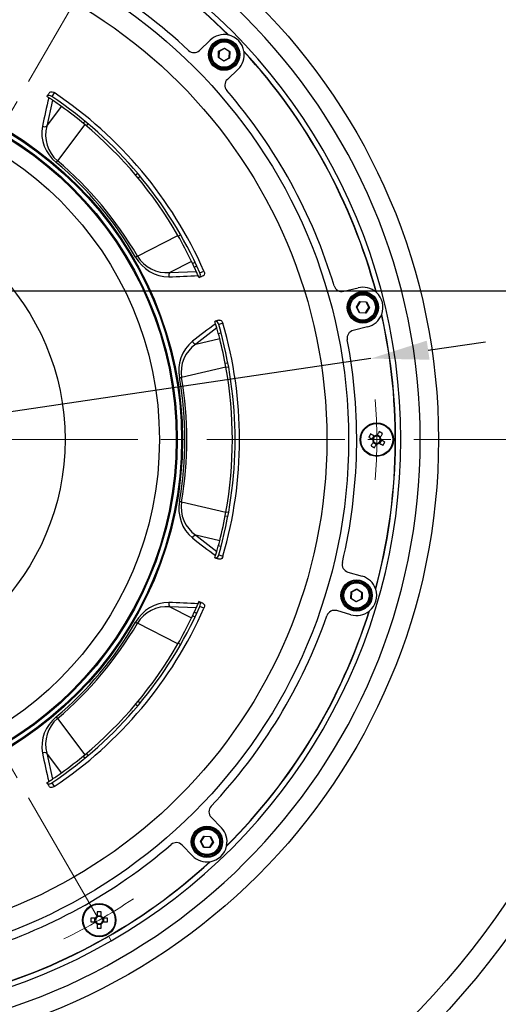
# Model space of a CAD drawing. Units: millimetres. Extents: x 1182 to 9861, y 1291 to 2300.
# Drawn here: x 9143 to 9203, y 1980 to 2102 of the extents above; entities that cross this region are included whole.
import ezdxf

# ---------------------------------------------------------------- set-up
doc = ezdxf.new("R2010")
doc.units = ezdxf.units.MM
doc.header["$LTSCALE"] = 0.9
doc.linetypes.add('CENTER2', pattern=[28.575, 19.05, -3.175, 3.175, -3.175])
doc.linetypes.add('SLD-Solid', pattern=[0])
doc.layers.add('1_Center', color=1, linetype='CENTER2', lineweight=18)
doc.layers.add('DIM', color=4, linetype='Continuous')
doc.styles.get("Standard").update_dxf_attribs({"font": 'txt', "width": 0.95, "height": 7.3})
doc.dimstyles.new('ISO-25', dxfattribs={"dimtxt": 2.5, "dimasz": 2.5, "dimexe": 1.25, "dimexo": 2, "dimtad": 1, "dimdec": 4, "dimdsep": 46, "dimtxsty": 'Standard', "dimcen": 0, "dimadec": 3, "dimazin": 2, "dimtfac": 1, "dimtdec": 4, "dimtmove": 0, "dimatfit": 3, "dimfxl": 0, "dimarcsym": 0})

# ---------------------------------------------------------------- blocks, each defined once
blk = doc.blocks.new('*D275')
at = {"layer": 'Defpoints', "color": 0, "transparency": 16777216}
for p in [(9128.66, 2068.7), (9270.42, 2068.7), (9250.92, 2050.2)]:
    blk.add_point(p, dxfattribs=at)
at = {"layer": 'DIM', "color": 132, "lineweight": -2, "transparency": 16777216}
for p, q in [((9270.42, 2068.7), (9270.42, 2096.15)), ((9133.46, 2068.7), (9273.42, 2068.7)), ((9270.42, 2057.4), (9270.42, 2061.5)), ((9255.72, 2050.2), (9273.42, 2050.2))]:
    blk.add_line(p, q, dxfattribs=at)
at = {"layer": 'DIM', "color": 132, "transparency": 16777216}
for points in [[(9269.22, 2061.5), (9271.62, 2061.5), (9270.42, 2068.7)], [(9269.22, 2057.4), (9271.62, 2057.4), (9270.42, 2050.2)]]:
    blk.add_solid(points, dxfattribs=at)
at = {"layer": 'DIM', "color": 7, "transparency": 16777216, "insert": (9264.99, 2089.53), "char_height": 7.3, "attachment_point": 5, "rotation": 90}
blk.add_mtext('37', dxfattribs=at)
blk = doc.blocks.new('*U286')
at = {"layer": '1_Center'}
blk.add_arc((0, -68.91), 69, 85.8445, 94.1555, dxfattribs=at)
blk = doc.blocks.new('*U287')
at = {"layer": 'DIM', "color": 0, "linetype": 'ByBlock', "lineweight": -2}
for p, rotation in [((110.6, -281.34), 239.9999999999999), ((50.93, -315.8), 180)]:
    blk.add_blockref('*U286', p, dxfattribs=dict(at, rotation=rotation))
blk = doc.blocks.new('*D288')
at = {"layer": 'Defpoints', "color": 0, "transparency": 16777216}
for p in [(9187.02, 2060.28), (9050.5, 2040.12)]:
    blk.add_point(p, dxfattribs=at)
at = {"layer": 'DIM', "color": 132, "lineweight": -2, "transparency": 16777216}
for p, q in [((9194.15, 2061.33), (9201.27, 2062.38)), ((9187.02, 2060.28), (9050.5, 2040.12)), ((8962.03, 2027.05), (9043.38, 2039.07))]:
    blk.add_line(p, q, dxfattribs=at)
blk.add_arc((9118.76, 2050.2), 69, 188.1413, 190.8906, dxfattribs=at)
at = {"layer": 'DIM', "color": 132, "transparency": 16777216}
for points in [[(9193.97, 2062.51), (9194.32, 2060.14), (9187.02, 2060.28)], [(9043.21, 2040.25), (9043.56, 2037.88), (9050.5, 2040.12)]]:
    blk.add_solid(points, dxfattribs=at)
at = {"layer": 'DIM', "color": 7, "transparency": 16777216, "insert": (8984.01, 2035.78), "char_height": 7.3, "attachment_point": 5, "rotation": 8.3995}
blk.add_mtext('PCD ∅276', dxfattribs=at)
blk = doc.blocks.new('*D367')
at = {"layer": 'Defpoints', "color": 0, "transparency": 16777216}
for p in [(9142.4, 2184.27), (9082.77, 2112.53), (9154.75, 2112.53), (9118.76, 2050.2), (9118.76, 2050.2)]:
    blk.add_point(p, dxfattribs=at)
at = {"layer": 'DIM', "color": 132, "lineweight": -2, "transparency": 16777216}
for p, q in [((9080.37, 2116.69), (9049.19, 2170.7)), ((9157.15, 2116.69), (9188.33, 2170.7))]:
    blk.add_line(p, q, dxfattribs=at)
blk.add_arc((9118.76, 2050.2), 136.14, 63.0305, 116.9695, dxfattribs=at)
at = {"layer": 'DIM', "color": 132, "transparency": 16777216}
for points in [[(9057.59, 2170.48), (9056.45, 2172.59), (9050.69, 2168.1)], [(9181.08, 2172.59), (9179.93, 2170.48), (9186.83, 2168.1)]]:
    blk.add_solid(points, dxfattribs=at)
at = {"layer": 'DIM', "color": 7, "transparency": 16777216, "insert": (9118.76, 2191.76), "char_height": 7.3, "attachment_point": 5}
blk.add_mtext('6-60%%D', dxfattribs=at)

msp = doc.modelspace()

# ---------------------------------------------------------------- linework, layer by layer
at = {"color": 7, "linetype": 'SLD-Solid', "lineweight": 25}
for p, q in [((9169.2617, 2100.5362), (9169.3128, 2100.5258)), ((9165.7307, 2098.6144), (9167.0604, 2099.8873)), ((9168.073, 2097.7066), (9168.1065, 2098.5142)), ((9168.1065, 2098.5142), (9168.8227, 2098.8889)), ((9168.1065, 2098.5142), (9168.1553, 2098.4833)), ((9168.1553, 2098.4833), (9168.1241, 2097.7333)), ((9168.8203, 2098.8312), (9168.1553, 2098.4833)), ((9168.8227, 2098.8889), (9168.8203, 2098.8312)), ((9169.4542, 2098.4293), (9168.8203, 2098.8312)), ((9168.8227, 2098.8889), (9169.5053, 2098.456)), ((9169.423, 2097.6794), (9169.4542, 2098.4293)), ((9169.5053, 2098.456), (9169.4542, 2098.4293)), ((9169.5053, 2098.456), (9169.4718, 2097.6484)), ((9171.2624, 2098.4461), (9171.2542, 2098.4976)), ((9168.1241, 2097.7333), (9168.073, 2097.7066)), ((9168.7556, 2097.2737), (9168.073, 2097.7066)), ((9168.1241, 2097.7333), (9168.758, 2097.3314)), ((9169.4718, 2097.6484), (9168.7556, 2097.2737)), ((9168.758, 2097.3314), (9168.7556, 2097.2737)), ((9168.758, 2097.3314), (9169.423, 2097.6794)), ((9169.423, 2097.6794), (9169.4718, 2097.6484)), ((9170.5178, 2096.2753), (9169.1881, 2095.0024)), ((9147.6601, 2093.3533), (9147.3569, 2092.8909)), ((9147.457, 2092.4147), (9146.7481, 2089.1872)), ((9146.7481, 2089.1872), (9148.5858, 2091.625)), ((9151.4645, 2089.3926), (9148.0705, 2084.8769)), ((9151.2843, 2089.5418), (9151.5019, 2089.8019)), ((9151.6684, 2089.2216), (9151.8858, 2089.4815)), ((9158.0485, 2083.3188), (9157.7886, 2083.1014)), ((9158.3689, 2082.9349), (9158.109, 2082.7175)), ((9158.0062, 2073.036), (9163.0426, 2075.5943)), ((9163.0888, 2075.5113), (9163.3848, 2075.6785)), ((9164.7412, 2072.3717), (9162.0214, 2070.9852)), ((9165.1774, 2072.2451), (9164.8709, 2072.1009)), ((9162.0214, 2070.9852), (9165.3229, 2071.1229)), ((9165.3898, 2071.7925), (9165.0832, 2071.6483)), ((9165.7745, 2070.9417), (9166.2826, 2071.1599)), ((9183.6473, 2068.6439), (9185.4354, 2069.0814)), ((9187.6662, 2068.5427), (9187.7052, 2068.5082)), ((9185.2219, 2066.6866), (9185.6547, 2067.3692)), ((9185.6815, 2067.318), (9185.2796, 2066.6842)), ((9185.6547, 2067.3692), (9186.4623, 2067.3356)), ((9185.6547, 2067.3692), (9185.6815, 2067.318)), ((9186.4314, 2067.2869), (9185.6815, 2067.318)), ((9186.4623, 2067.3356), (9186.4314, 2067.2869)), ((9186.7794, 2066.6218), (9186.4314, 2067.2869)), ((9186.4623, 2067.3356), (9186.8371, 2066.6194)), ((9185.5966, 2065.9704), (9185.2219, 2066.6866)), ((9185.2796, 2066.6842), (9185.2219, 2066.6866)), ((9185.2796, 2066.6842), (9185.6275, 2066.0191)), ((9185.6275, 2066.0191), (9185.5966, 2065.9704)), ((9186.4042, 2065.9368), (9185.5966, 2065.9704)), ((9185.6275, 2066.0191), (9186.3774, 2065.988)), ((9186.3774, 2065.988), (9186.7794, 2066.6218)), ((9186.3774, 2065.988), (9186.4042, 2065.9368)), ((9186.8371, 2066.6194), (9186.4042, 2065.9368)), ((9186.8371, 2066.6194), (9186.7794, 2066.6218)), ((9188.3538, 2065.7323), (9188.3725, 2065.781)), ((9167.8814, 2064.0935), (9165.2638, 2062.0768)), ((9168.6404, 2064.682), (9168.1108, 2064.5226)), ((9186.6236, 2064.2246), (9184.8355, 2063.7872)), ((9165.2638, 2062.0768), (9168.2385, 2062.7629)), ((9168.0688, 2063.4132), (9168.3965, 2063.4993)), ((9169.0088, 2059.2024), (9163.5062, 2057.9249)), ((9169.2575, 2059.7231), (9168.9234, 2059.6614)), ((9169.3478, 2059.2314), (9169.0146, 2059.1698)), ((9187.1739, 2050.2635), (9187.4104, 2050.6731)), ((9187.8305, 2050.7856), (9188.2401, 2050.5491)), ((9188.3527, 2050.1291), (9188.1162, 2049.7194)), ((9187.6961, 2049.6069), (9187.2865, 2049.8434)), ((9163.5062, 2042.4676), (9169.0088, 2041.1901)), ((9168.9206, 2040.7316), (9169.2575, 2040.6694)), ((9169.0146, 2041.2227), (9169.3478, 2041.1612)), ((9168.2385, 2037.6296), (9165.2638, 2038.3157)), ((9165.2638, 2038.3157), (9167.8814, 2036.2991)), ((9168.3965, 2036.8932), (9168.0688, 2036.9793)), ((9168.1108, 2035.87), (9168.6404, 2035.7105)), ((9184.1783, 2033.7304), (9185.9456, 2033.2152)), ((9184.5297, 2030.4404), (9184.5633, 2031.248)), ((9184.5808, 2030.4672), (9184.5297, 2030.4404)), ((9184.5633, 2031.248), (9185.2794, 2031.6227)), ((9184.612, 2031.2171), (9184.5633, 2031.248)), ((9184.612, 2031.2171), (9184.5808, 2030.4672)), ((9184.5808, 2030.4672), (9185.2147, 2030.0652)), ((9185.277, 2031.565), (9184.612, 2031.2171)), ((9185.2794, 2031.6227), (9185.277, 2031.565)), ((9185.9109, 2031.1631), (9185.277, 2031.565)), ((9185.2794, 2031.6227), (9185.962, 2031.1898)), ((9185.8797, 2030.4132), (9185.9109, 2031.1631)), ((9185.962, 2031.1898), (9185.9109, 2031.1631)), ((9185.962, 2031.1898), (9185.9285, 2030.3823)), ((9187.6247, 2031.5839), (9187.6082, 2031.6333)), ((9162.0214, 2029.4074), (9164.7412, 2028.0208)), ((9165.3229, 2029.2696), (9162.0214, 2029.4074)), ((9166.2826, 2029.2326), (9165.7745, 2029.4509)), ((9185.2123, 2030.0075), (9184.5297, 2030.4404)), ((9185.9285, 2030.3823), (9185.2123, 2030.0075)), ((9185.2147, 2030.0652), (9185.2123, 2030.0075)), ((9185.2147, 2030.0652), (9185.8797, 2030.4132)), ((9185.9285, 2030.3823), (9185.8797, 2030.4132)), ((9164.8709, 2028.2916), (9165.1774, 2028.1474)), ((9165.0832, 2028.7443), (9165.3898, 2028.6001)), ((9184.5462, 2028.415), (9182.779, 2028.9302)), ((9186.7984, 2028.8556), (9186.839, 2028.8884)), ((9163.0426, 2024.7982), (9158.0062, 2027.3566)), ((9163.3848, 2024.7141), (9163.0896, 2024.8808)), ((9157.7886, 2017.2912), (9158.0485, 2017.0738)), ((9158.109, 2017.675), (9158.3689, 2017.4576)), ((9148.0705, 2015.5156), (9151.4645, 2011)), ((9148.5858, 2008.7676), (9146.7481, 2011.2053)), ((9146.7481, 2011.2053), (9147.457, 2007.9779)), ((9151.5019, 2010.5906), (9151.283, 2010.8524)), ((9151.8858, 2010.9111), (9151.6684, 2011.1709)), ((9147.3569, 2007.5017), (9147.6601, 2007.0392)), ((9167.1814, 2003.2289), (9168.4543, 2001.8991)), ((9165.8407, 2000.204), (9166.2736, 2000.8866)), ((9166.2155, 1999.4878), (9165.8407, 2000.204)), ((9165.8984, 2000.2016), (9165.8407, 2000.204)), ((9166.3004, 2000.8354), (9165.8984, 2000.2016)), ((9165.8984, 2000.2016), (9166.2464, 1999.5366)), ((9166.2736, 2000.8866), (9167.0812, 2000.853)), ((9166.3004, 2000.8354), (9166.2736, 2000.8866)), ((9167.0503, 2000.8043), (9166.3004, 2000.8354)), ((9166.9963, 1999.5054), (9167.3982, 2000.1392)), ((9167.4559, 2000.1368), (9167.023, 1999.4542)), ((9167.0812, 2000.853), (9167.0503, 2000.8043)), ((9167.3982, 2000.1392), (9167.0503, 2000.8043)), ((9167.0812, 2000.853), (9167.4559, 2000.1368)), ((9167.4559, 2000.1368), (9167.3982, 2000.1392)), ((9164.8423, 1998.4417), (9163.5695, 1999.7715)), ((9166.2464, 1999.5366), (9166.2155, 1999.4878)), ((9167.023, 1999.4542), (9166.2155, 1999.4878)), ((9166.2464, 1999.5366), (9166.9963, 1999.5054)), ((9167.023, 1999.4542), (9166.9963, 1999.5054)), ((9169.1033, 1999.6979), (9169.0929, 1999.6468)), ((9167.0131, 1997.6972), (9167.0646, 1997.7053)), ((9153.0268, 1991.4623), (9153.0268, 1990.9019)), ((9153.4998, 1990.9019), (9153.4998, 1991.4623)), ((9152.8019, 1990.677), (9152.2415, 1990.677)), ((9152.2415, 1990.204), (9152.8019, 1990.204)), ((9152.7193, 1990.204), (9152.7193, 1990.677)), ((9153.0268, 1990.9845), (9153.4998, 1990.9845)), ((9154.285, 1990.677), (9153.7247, 1990.677)), ((9153.7247, 1990.204), (9154.285, 1990.204)), ((9153.8073, 1990.677), (9153.8073, 1990.204)), ((9153.0268, 1989.9791), (9153.0268, 1989.4188)), ((9153.4998, 1989.8965), (9153.0268, 1989.8965)), ((9153.4998, 1989.4188), (9153.4998, 1989.9791))]:
    msp.add_line(p, q, dxfattribs=at)
at = {"color": 7, "linetype": 'SLD-Solid', "lineweight": 25, "flags": 128}
for points in [[(9147.0644, 2093.3626), (9147.0251, 2093.3027), (9146.9859, 2093.2429), (9146.9467, 2093.1832), (9146.9076, 2093.1235), (9146.8686, 2093.0639), (9146.8295, 2093.0044), (9146.7905, 2092.9449), (9146.7516, 2092.8856)], [(9147.3569, 2092.8909), (9147.2093, 2092.9678), (9147.0581, 2093.0058), (9146.9204, 2093.0008), (9146.8117, 2092.9535), (9146.7611, 2092.9)], [(9147.0644, 2093.3626), (9147.1461, 2093.4357), (9147.2659, 2093.4697), (9147.41, 2093.4605), (9147.5621, 2093.409), (9147.6601, 2093.3533)], [(9147.9097, 2084.6867), (9147.9251, 2084.7049), (9147.942, 2084.725), (9147.9605, 2084.7468), (9147.9803, 2084.7702), (9148.0013, 2084.7951), (9148.0235, 2084.8213), (9148.0465, 2084.8486), (9148.0705, 2084.8769)], [(9157.791, 2072.9107), (9157.8116, 2072.9227), (9157.8343, 2072.9359), (9157.859, 2072.9503), (9157.8855, 2072.9657), (9157.9136, 2072.9821), (9157.9433, 2072.9993), (9157.9742, 2073.0173), (9158.0062, 2073.036)], [(9165.6801, 2070.3533), (9165.7663, 2070.4211), (9165.8206, 2070.5332), (9165.8366, 2070.6768), (9165.8123, 2070.8355), (9165.7745, 2070.9417)], [(9166.2826, 2071.1599), (9166.3327, 2071.0012), (9166.3439, 2070.8457), (9166.315, 2070.7109), (9166.2497, 2070.6122), (9166.1882, 2070.5716)], [(9166.1882, 2070.5716), (9166.1225, 2070.5434), (9166.0568, 2070.5151), (9165.9911, 2070.487), (9165.9256, 2070.4588), (9165.8601, 2070.4307), (9165.7947, 2070.4026), (9165.7294, 2070.3745), (9165.6641, 2070.3465)], [(9168.1899, 2065.072), (9168.1214, 2065.0514), (9168.0529, 2065.0308), (9167.9845, 2065.0102), (9167.9162, 2064.9896), (9167.848, 2064.9691), (9167.7798, 2064.9486), (9167.7117, 2064.9281), (9167.6437, 2064.9076)], [(9168.1108, 2064.5226), (9168.0472, 2064.6764), (9167.9558, 2064.8027), (9167.8471, 2064.8874), (9167.7335, 2064.921), (9167.6603, 2064.9126)], [(9168.1899, 2065.072), (9168.2995, 2065.0755), (9168.4131, 2065.0245), (9168.5177, 2064.9248), (9168.6011, 2064.7876), (9168.6404, 2064.682)], [(9163.2608, 2057.8825), (9163.2843, 2057.8866), (9163.3102, 2057.8911), (9163.3383, 2057.8959), (9163.3685, 2057.9011), (9163.4006, 2057.9067), (9163.4344, 2057.9125), (9163.4697, 2057.9186), (9163.5062, 2057.9249)], [(9186.7602, 2050.5023), (9186.8204, 2050.4676), (9186.8807, 2050.4327), (9186.9412, 2050.3978), (9187.0019, 2050.3628), (9187.0626, 2050.3277), (9187.1235, 2050.2926), (9187.1844, 2050.2574), (9187.2454, 2050.2222)], [(9187.4819, 2050.6318), (9187.4209, 2050.667), (9187.36, 2050.7022), (9187.2991, 2050.7374), (9187.2384, 2050.7724), (9187.1777, 2050.8074), (9187.1172, 2050.8424), (9187.0569, 2050.8772), (9186.9967, 2050.912)], [(9188.0693, 2051.1994), (9188.0346, 2051.1392), (9187.9997, 2051.0788), (9187.9648, 2051.0183), (9187.9298, 2050.9577), (9187.8947, 2050.897), (9187.8596, 2050.8361), (9187.8244, 2050.7751), (9187.7892, 2050.7141)], [(9188.1988, 2050.4776), (9188.2341, 2050.5386), (9188.2692, 2050.5996), (9188.3044, 2050.6605), (9188.3394, 2050.7212), (9188.3744, 2050.7818), (9188.4094, 2050.8423), (9188.4442, 2050.9027), (9188.479, 2050.9629)], [(9188.7664, 2049.8902), (9188.7062, 2049.925), (9188.6458, 2049.9598), (9188.5853, 2049.9947), (9188.5247, 2050.0297), (9188.464, 2050.0648), (9188.4031, 2050.0999), (9188.3422, 2050.1351), (9188.2811, 2050.1704)], [(9187.3278, 2049.9149), (9187.2925, 2049.8539), (9187.2573, 2049.7929), (9187.2222, 2049.7321), (9187.1871, 2049.6713), (9187.1521, 2049.6107), (9187.1172, 2049.5502), (9187.0824, 2049.4899), (9187.0476, 2049.4297)], [(9187.4572, 2049.1932), (9187.492, 2049.2534), (9187.5268, 2049.3137), (9187.5618, 2049.3742), (9187.5968, 2049.4348), (9187.6318, 2049.4956), (9187.667, 2049.5564), (9187.7022, 2049.6174), (9187.7374, 2049.6784)], [(9188.0446, 2049.7607), (9188.1057, 2049.7255), (9188.1666, 2049.6903), (9188.2275, 2049.6552), (9188.2882, 2049.6201), (9188.3488, 2049.5851), (9188.4093, 2049.5502), (9188.4697, 2049.5153), (9188.5299, 2049.4806)], [(9163.2608, 2042.51), (9163.2843, 2042.5059), (9163.3102, 2042.5015), (9163.3383, 2042.4966), (9163.3685, 2042.4914), (9163.4006, 2042.4858), (9163.4344, 2042.48), (9163.4697, 2042.4739), (9163.5062, 2042.4676)], [(9168.1899, 2035.3205), (9168.1214, 2035.3412), (9168.0529, 2035.3618), (9167.9845, 2035.3824), (9167.9162, 2035.4029), (9167.848, 2035.4235), (9167.7798, 2035.444), (9167.7117, 2035.4645), (9167.6437, 2035.4849)], [(9167.6603, 2035.4799), (9167.7699, 2035.4764), (9167.8836, 2035.5274), (9167.9881, 2035.6271), (9168.0715, 2035.7643), (9168.1108, 2035.87)], [(9168.6404, 2035.7105), (9168.5767, 2035.5568), (9168.4853, 2035.4304), (9168.3766, 2035.3457), (9168.263, 2035.3121), (9168.1899, 2035.3205)], [(9166.1882, 2029.8209), (9166.1225, 2029.8492), (9166.0568, 2029.8774), (9165.9911, 2029.9056), (9165.9256, 2029.9337), (9165.8601, 2029.9619), (9165.7947, 2029.99), (9165.7294, 2030.018), (9165.6641, 2030.0461)], [(9165.7745, 2029.4509), (9165.8246, 2029.6096), (9165.8358, 2029.7651), (9165.8069, 2029.8999), (9165.7415, 2029.9987), (9165.6801, 2030.0392)], [(9166.1882, 2029.8209), (9166.2744, 2029.7531), (9166.3287, 2029.6411), (9166.3446, 2029.4975), (9166.3204, 2029.3388), (9166.2826, 2029.2326)], [(9157.791, 2027.4819), (9157.8116, 2027.4699), (9157.8343, 2027.4566), (9157.859, 2027.4423), (9157.8855, 2027.4268), (9157.9136, 2027.4105), (9157.9433, 2027.3932), (9157.9742, 2027.3752), (9158.0062, 2027.3566)], [(9147.9097, 2015.7058), (9147.9251, 2015.6876), (9147.942, 2015.6675), (9147.9605, 2015.6457), (9147.9803, 2015.6223), (9148.0013, 2015.5974), (9148.0235, 2015.5712), (9148.0465, 2015.5439), (9148.0705, 2015.5156)], [(9147.0644, 2007.03), (9147.0251, 2007.0898), (9146.9859, 2007.1496), (9146.9467, 2007.2093), (9146.9076, 2007.269), (9146.8686, 2007.3286), (9146.8295, 2007.3881), (9146.7905, 2007.4476), (9146.7516, 2007.507)], [(9146.7611, 2007.4925), (9146.8428, 2007.4194), (9146.9626, 2007.3854), (9147.1068, 2007.3945), (9147.2589, 2007.446), (9147.3569, 2007.5017)], [(9147.6601, 2007.0392), (9147.5125, 2006.9623), (9147.3613, 2006.9243), (9147.2236, 2006.9293), (9147.1149, 2006.9765), (9147.0644, 2007.03)]]:
    msp.add_lwpolyline(points, dxfattribs=at)
at = {"color": 7, "linetype": 'SLD-Solid', "lineweight": 25}
for centre, radius in [((9118.7633, 2050.1963), 105.3544), ((9118.7633, 2050.1963), 102.7147), ((9118.7633, 2050.1963), 76.6636), ((9118.7633, 2050.1963), 65.5), ((9118.7633, 2050.1963), 62.7932), ((9168.7891, 2098.0813), 1.95), ((9168.7891, 2098.0813), 1.84), ((9168.7891, 2098.0813), 1.695), ((9168.7891, 2098.0813), 1.5756), ((9118.7633, 2050.1963), 44.85), ((9118.7633, 2050.1963), 44.7335), ((9118.7633, 2050.1963), 44.2), ((9118.7633, 2050.1963), 44.0824), ((9118.7633, 2050.1963), 41.9817), ((9118.7633, 2050.1963), 30.25), ((9186.0295, 2066.653), 1.95), ((9186.0295, 2066.653), 1.84), ((9186.0295, 2066.653), 1.695), ((9186.0295, 2066.653), 1.5756), ((9187.7633, 2050.1963), 2.075), ((9187.7633, 2050.1963), 2.0006), ((9185.2459, 2030.8151), 1.95), ((9185.2459, 2030.8151), 1.84), ((9185.2459, 2030.8151), 1.695), ((9185.2459, 2030.8151), 1.5756), ((9166.6483, 2000.1704), 1.95), ((9166.6483, 2000.1704), 1.84), ((9166.6483, 2000.1704), 1.695), ((9166.6483, 2000.1704), 1.5756), ((9153.2633, 1990.4405), 2.075), ((9153.2633, 1990.4405), 2.0006)]:
    msp.add_circle(centre, radius, dxfattribs=at)
for centre, radius, start, end in [((9118.7633, 2050.1963), 74.4055, 0.000002, 179.999998), ((9118.7633, 2050.1963), 71.982, 359.999999, 180.000001), ((9118.7633, 2050.1963), 71.3325, 44.875083, 72.619776), ((9118.7633, 2050.1963), 71.3036, 44.909971, 72.584888), ((9118.7633, 2050.1963), 66.5, 46.719655, 70.775204), ((9168.7891, 2098.0813), 2.5, 79.104151, 133.74743), ((9168.7891, 2098.0813), 2.5, 9.585966, 77.908813), ((9165.0392, 2099.3368), 1, 226.719655, 313.74743), ((9168.7891, 2098.0813), 2.5, 313.74743, 8.390708), ((9118.7633, 2050.1963), 71.3325, 14.875083, 42.619776), ((9118.7633, 2050.1963), 71.3036, 14.909971, 42.584888), ((9169.8795, 2094.28), 1, 133.74743, 220.775204), ((9118.7633, 2050.1963), 51.938, 23.805202, 56.194798), ((9118.7633, 2050.1963), 66.5, 16.719655, 40.775204), ((9228.786, 2072.3795), 84.2752, 166.033187, 168.496503), ((9118.7633, 2050.1963), 51.0463, 56.412862, 56.75), ((9118.7664, 2050.2011), 51.0405, 55.797902, 56.412792), ((9118.7633, 2050.1963), 51.3851, 23.811217, 56.188783), ((9118.7633, 2050.1963), 51.0463, 54.251699, 55.798043), ((9118.7648, 2050.1983), 51.0437, 50.161811, 54.251751), ((9118.7633, 2050.1963), 51.0463, 29.838035, 50.161965), ((9150.8183, 2088.3627), 4.6875, 169.881286, 231.648078), ((9146.475, 2089.7196), 0.5984, 243.037961, 297.154153), ((9150.813, 2088.0764), 4.214, 164.715876, 229.396569), ((9118.7633, 2050.1963), 45.1565, 30.199734, 49.800266), ((9118.7633, 2050.1963), 45.4055, 30.199734, 49.800266), ((9118.7665, 2050.198), 51.0426, 25.748129, 29.838157), ((9161.9287, 2075.1577), 4.7084, 208.504075, 269.966593), ((9161.6295, 2075.1738), 4.2069, 210.542309, 275.345243), ((9118.7633, 2050.1963), 51.0463, 24.201957, 25.748301), ((9162.4983, 2070.6238), 0.5984, 142.845675, 196.96187), ((9118.8471, 2050.2337), 50.9544, 23.586277, 24.202201), ((9159.718, 2154.6268), 84.2066, 271.502492, 273.967815), ((9118.7633, 2050.1963), 51.0463, 23.25, 23.587138), ((9183.4096, 2069.6153), 1, 196.719655, 283.74743), ((9186.0295, 2066.653), 2.5, 49.104151, 103.74743), ((9186.0295, 2066.653), 2.5, 339.585294, 47.909525), ((9118.7633, 2050.1963), 51.0463, 16.412862, 16.75), ((9186.0295, 2066.653), 2.5, 283.74743, 338.390708), ((9118.7633, 2050.1963), 71.3036, 344.909971, 12.584888), ((9118.7633, 2050.1963), 71.3325, 344.875083, 12.619776), ((9217.3062, 1996.4664), 84.2777, 126.033228, 128.49647), ((9118.9416, 2050.2477), 50.8607, 15.796959, 16.414021), ((9118.7633, 2050.1963), 51.0463, 14.251699, 15.798043), ((9118.7633, 2050.1963), 51.3851, 343.811217, 16.188783), ((9118.7633, 2050.1963), 51.938, 343.805202, 16.194798), ((9185.0731, 2062.8158), 1, 103.74743, 190.775204), ((9167.8518, 2058.8289), 4.6875, 129.881174, 191.648172), ((9165.3968, 2062.6602), 0.5984, 203.037992, 257.153883), ((9118.7634, 2050.1963), 51.0461, 10.161986, 14.25173), ((9118.7633, 2050.1963), 66.5, 346.719655, 10.775204), ((9167.6637, 2058.6129), 4.214, 124.715909, 189.396588), ((9118.7633, 2050.1963), 51.0463, 349.838035, 10.161965), ((9118.7633, 2050.1963), 45.1565, 350.199734, 9.800266), ((9118.7633, 2050.1963), 45.4055, 350.199734, 9.800266), ((9118.7633, 2050.1963), 74.4055, 180.000002, 359.999998), ((9118.7633, 2050.1963), 71.982, 179.999999, 0.000001), ((9196.6277, 2045.0783), 11.26, 148.796094, 151.203109), ((9187.7633, 2050.1963), 0.5185, 177.137861, 212.862139), ((9187.7633, 2050.1963), 0.4458, 117.962534, 182.037466), ((9187.7633, 2050.1963), 0.4458, 182.037466, 207.962534), ((9187.7633, 2050.1963), 0.5185, 87.137861, 122.862139), ((9187.7633, 2050.1963), 0.4458, 92.037466, 117.962534), ((9187.7633, 2050.1963), 0.4458, 27.962534, 92.037466), ((9187.7633, 2050.1963), 0.4458, 297.962534, 2.037466), ((9182.65, 2041.3397), 11.2509, 58.7957, 61.204665), ((9187.7633, 2050.1963), 0.4458, 2.037466, 27.962534), ((9187.7633, 2050.1963), 0.5185, 357.137861, 32.862139), ((9192.878, 2059.055), 11.2535, 238.79554, 241.203922), ((9187.7633, 2050.1963), 0.4458, 207.962534, 272.037466), ((9187.7633, 2050.1963), 0.5185, 267.137861, 302.862139), ((9187.7633, 2050.1963), 0.4458, 272.037466, 297.962534), ((9178.9032, 2055.3116), 11.255, 328.79635, 331.204416), ((9167.8748, 2041.5716), 4.7085, 168.504164, 229.966491), ((9167.656, 2041.7763), 4.2069, 170.542426, 235.345077), ((9118.7665, 2050.1956), 51.0429, 345.748142, 349.838142), ((9165.3968, 2037.7323), 0.5984, 102.846117, 156.962008), ((9217.2704, 2103.8792), 84.2187, 231.502667, 233.967634), ((9118.7633, 2050.1963), 51.0463, 344.201957, 345.748301), ((9118.7633, 2050.1963), 51.0463, 343.25, 343.587138), ((9119.102, 2050.0985), 50.6937, 343.584963, 344.204057), ((9184.4582, 2034.6904), 1, 166.719655, 253.74743), ((9185.2459, 2030.8151), 2.5, 19.104151, 73.74743), ((9185.2459, 2030.8151), 2.5, 309.585122, 17.90967), ((9118.7633, 2050.1963), 51.3851, 303.811217, 336.188783), ((9118.7633, 2050.1963), 51.938, 303.805202, 336.194798), ((9161.9162, 2025.2558), 4.6875, 89.88115, 151.648182), ((9161.6333, 2025.2113), 4.214, 84.715826, 149.396623), ((9162.4983, 2029.7688), 0.5984, 163.03813, 217.154325), ((9159.7154, 1945.7112), 84.2612, 86.032984, 88.496709), ((9118.7633, 2050.1963), 51.0463, 334.251699, 335.798043), ((9118.7247, 2050.213), 51.0883, 335.798606, 336.412916), ((9118.7633, 2050.1963), 51.0463, 336.412862, 336.75), ((9118.763, 2050.1964), 51.0465, 330.162001, 334.251712), ((9118.7633, 2050.1963), 66.5, 316.719655, 340.775204), ((9118.7633, 2050.1963), 71.3325, 314.875083, 342.619776), ((9118.7633, 2050.1963), 71.3036, 314.909971, 342.584888), ((9182.4991, 2027.9702), 1, 73.74743, 160.775204), ((9185.2459, 2030.8151), 2.5, 253.74743, 308.390708), ((9118.7633, 2050.1963), 45.1565, 310.199734, 329.800266), ((9118.7633, 2050.1963), 45.4055, 310.199734, 329.800266), ((9118.7633, 2050.1963), 51.0463, 309.838035, 330.161965), ((9150.8411, 2012.0211), 4.7085, 128.504109, 189.966528), ((9150.805, 2012.3186), 4.2069, 130.542401, 195.345154), ((9146.475, 2010.6729), 0.5984, 62.845847, 116.962039), ((9228.729, 2028.0002), 84.2168, 191.502642, 193.967667), ((9118.7603, 2050.2001), 51.0511, 305.748546, 309.837892), ((9118.7633, 2050.1963), 51.0463, 304.201957, 305.748301), ((9118.7633, 2050.1963), 51.0463, 303.25, 303.587138), ((9118.6802, 2050.3197), 51.1951, 303.588136, 304.20117), ((9167.9038, 2003.9204), 1, 136.719655, 223.74743), ((9166.6483, 2000.1704), 2.5, 349.104151, 43.74743), ((9118.7633, 2050.1963), 66.5, 286.719655, 310.775204), ((9162.8471, 1999.08), 1, 43.74743, 130.775204), ((9166.6483, 2000.1704), 2.5, 279.585966, 347.908813), ((9118.7633, 2050.1963), 71.3325, 284.875083, 312.619776), ((9118.7633, 2050.1963), 71.3036, 284.909971, 312.584888), ((9166.6483, 2000.1704), 2.5, 223.74743, 278.390708), ((9153.2633, 1980.2059), 11.2588, 88.796369, 91.203631), ((9163.4829, 1990.4405), 11.2438, 178.794765, 181.205235), ((9153.2633, 1990.4405), 0.5185, 117.137861, 152.862139), ((9153.2633, 1990.4405), 0.5185, 207.137861, 242.862139), ((9153.2633, 1990.4405), 0.4458, 147.962534, 212.037466), ((9153.2633, 1990.4405), 0.4458, 122.037466, 147.962534), ((9153.2633, 1990.4405), 0.4458, 212.037466, 237.962534), ((9153.2633, 1990.4405), 0.4458, 57.962534, 122.037466), ((9153.2633, 1990.4405), 0.4458, 237.962534, 302.037466), ((9153.2633, 1990.4405), 0.5185, 27.137861, 62.862139), ((9153.2633, 1990.4405), 0.4458, 32.037466, 57.962534), ((9153.2633, 1990.4405), 0.5185, 297.137861, 332.862139), ((9153.2633, 1990.4405), 0.4458, 302.037466, 327.962534), ((9153.2633, 1990.4405), 0.4458, 327.962534, 32.037466), ((9143.0287, 1990.4405), 11.2588, 358.796369, 1.203631), ((9153.2633, 2000.6601), 11.2438, 268.794765, 271.205235)]:
    msp.add_arc(centre, radius, start, end, dxfattribs=at)
at = {"layer": '1_Center'}
for p, q in [((9118.7633, 2050.1963), (9154.7543, 2112.5345)), ((8986.6059, 2050.1963), (9250.9207, 2050.1963)), ((9118.7633, 2050.1963), (9154.7543, 1987.858))]:
    msp.add_line(p, q, dxfattribs=at)

# ---------------------------------------------------------------- block references
at = {"layer": 'DIM', "rotation": 29.99999999999999}
msp.add_blockref('*U287', (8951.2165, 2238.5433), dxfattribs=at)

# ---------------------------------------------------------------- dimensions: what is measured, and where the dimension line sits
at = {"layer": 'DIM'}
dim = msp.add_angular_dim_2l(base=(9142.4041, 2184.2697), line1=((9118.7633, 2050.1963), (9154.7543, 2112.5345)), line2=((9118.7633, 2050.1963), (9082.7723, 2112.5345)), text='6-60%%D', dimstyle='ISO-25', override={"dimscale": 2.4, "dimtxt": 7.3, "dimasz": 3, "dimgap": 0.7, "dimdec": 2, "dimclrd": 132, "dimclre": 132, "dimclrt": 7, "dimadec": 2, "dimtdec": 2, "dimtfillclr": 4, "dimarcsym": 1}, dxfattribs=at)
dim.commit()
dim.dimension.update_dxf_attribs({"geometry": '*D367', "text_midpoint": (9118.7633, 2191.7603)})
dim = msp.add_linear_dim(base=(9270.4175, 2068.6963), p1=(9250.9207, 2050.1963), p2=(9128.6639, 2068.6963), angle=90, dimstyle='ISO-25', override={"dimscale": 2.4, "dimtxt": 7.3, "dimasz": 3, "dimgap": 0.7, "dimdec": 1, "dimlfac": 2, "dimclrd": 132, "dimclre": 132, "dimclrt": 7, "dimadec": 2, "dimtdec": 2, "dimtfillclr": 4, "dimarcsym": 1}, dxfattribs=at)
dim.commit()
dim.dimension.update_dxf_attribs({"geometry": '*D275', "text_midpoint": (9270.4175, 2089.5255), "dimtype": 160})
dim = msp.add_diameter_dim_2p(p1=(9187.0232, 2060.2753), p2=(9050.5034, 2040.1172), text='PCD <>', dimstyle='ISO-25', override={"dimscale": 2.4, "dimtxt": 7.3, "dimasz": 3, "dimgap": 0.7, "dimdec": 2, "dimlfac": 2, "dimclrd": 132, "dimclre": 132, "dimclrt": 7, "dimadec": 2, "dimtdec": 2, "dimtfillclr": 4, "dimarcsym": 1}, dxfattribs=at)
dim.commit()
dim.dimension.update_dxf_attribs({"geometry": '*D288', "text_midpoint": (8984.7978, 2030.4153), "dimtype": 163})

doc.saveas('drawing.dxf')
